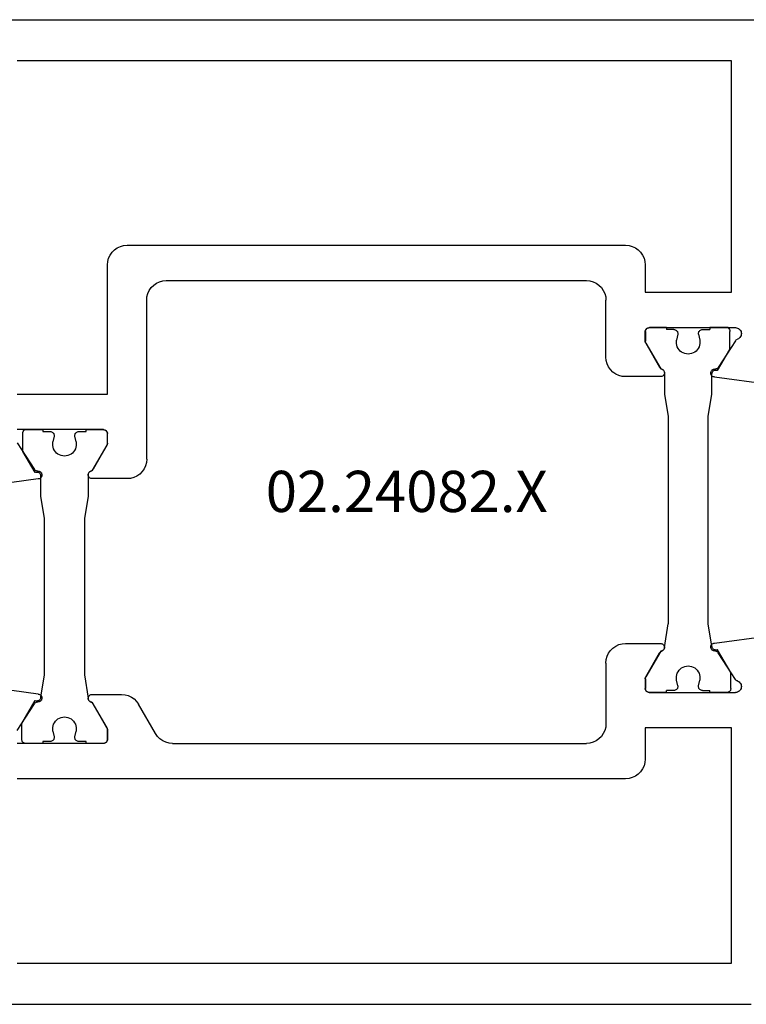
# Model space of a CAD drawing. Units: millimetres. Extents: x 0 to 1661, y -3031 to -50.
# Drawn here: x 891 to 928, y -2940 to -2890 of the extents above; entities that cross this region are included whole.
import ezdxf
from ezdxf.enums import TextEntityAlignment as Align

# ---------------------------------------------------------------- set-up
doc = ezdxf.new("R2010")
doc.units = ezdxf.units.MM
doc.layers.add('CrossSectionsProfils', color=7, linetype='Continuous')
doc.layers.add('CrossSectionsTexts', color=3, linetype='Continuous')
doc.styles.get("Standard").update_dxf_attribs({"font": 'complex.shx', "height": 60})

# ---------------------------------------------------------------- blocks, each defined once
blk = doc.blocks.new('02_24082_X_TEXT_4', base_point=(958.8, 0))
at = {"layer": 'CrossSectionsTexts'}
blk.add_text('02.24082.X', height=2.1, dxfattribs=at).set_placement((910.65, 25.1), align=Align.CENTER)
blk = doc.blocks.new('02_24082_X', base_point=(2428.072, 1474.352))
at = {"layer": 'CrossSectionsProfils'}
for p, q in [((2501.372, 1524.552), (2429.072, 1524.552)), ((2459.672, 1522.452), (2496.072, 1522.452)), ((2459.672, 1510.652), (2459.672, 1522.452)), ((2490.472, 1513.052), (2465.072, 1513.052)), ((2464.072, 1512.052), (2464.072, 1510.652)), ((2491.472, 1505.452), (2491.472, 1512.052)), ((2488.472, 1511.252), (2467.072, 1511.252)), ((2464.072, 1510.652), (2459.672, 1510.652)), ((2466.072, 1507.352), (2466.072, 1510.252)), ((2489.472, 1502.152), (2489.472, 1510.252)), ((2463.872, 1508.852), (2459.472, 1508.852)), ((2464.072, 1508.155), (2464.072, 1508.652)), ((2459.479, 1508.186), (2460.348, 1506.827)), ((2464.045, 1508.055), (2463.338, 1506.831)), ((2460.544, 1506.335), (2457.578, 1505.94)), ((2463.292, 1506.352), (2465.072, 1506.352)), ((2496.072, 1505.452), (2491.472, 1505.452)), ((2491.672, 1503.652), (2496.072, 1503.652)), ((2491.472, 1502.955), (2491.472, 1503.452)), ((2491.499, 1502.855), (2492.206, 1501.631)), ((2496.065, 1502.986), (2495.196, 1501.627)), ((2490.472, 1501.152), (2492.251, 1501.152)), ((2495, 1501.135), (2497.966, 1500.74)), ((2460.544, 1492.768), (2457.578, 1493.163)), ((2465.072, 1492.752), (2463.292, 1492.752)), ((2459.479, 1490.917), (2460.348, 1492.277)), ((2464.045, 1491.048), (2463.338, 1492.273)), ((2466.072, 1491.752), (2466.072, 1488.652)), ((2464.072, 1490.948), (2464.072, 1490.452)), ((2495, 1490.168), (2497.966, 1490.563)), ((2463.872, 1490.252), (2459.472, 1490.252)), ((2492.251, 1490.152), (2490.75, 1490.152)), ((2489.018, 1488.152), (2489.884, 1489.652)), ((2491.499, 1488.448), (2492.206, 1489.673)), ((2496.065, 1488.317), (2495.196, 1489.677)), ((2459.672, 1476.452), (2459.672, 1488.452)), ((2459.672, 1488.452), (2464.072, 1488.452)), ((2464.072, 1488.452), (2464.072, 1486.852)), ((2491.472, 1488.348), (2491.472, 1487.852)), ((2488.152, 1487.652), (2467.072, 1487.652)), ((2491.672, 1487.652), (2496.072, 1487.652)), ((2465.072, 1485.852), (2496.072, 1485.852)), ((2496.072, 1476.452), (2459.672, 1476.452)), ((2523.372, 1474.352), (2458.672, 1474.352))]:
    blk.add_line(p, q, dxfattribs=at)
at = {"layer": 'CrossSectionsProfils', "color": 1}
for p, q in [((2459.761, 1507.745), (2459.761, 1508.652)), ((2459.842, 1508.852), (2460.784, 1508.852)), ((2460.784, 1508.852), (2460.784, 1508.752)), ((2461.159, 1508.752), (2460.784, 1508.752)), ((2461.355, 1508.512), (2461.296, 1508.221)), ((2462.413, 1508.512), (2462.472, 1508.221)), ((2462.609, 1508.752), (2462.984, 1508.752)), ((2462.984, 1508.852), (2463.861, 1508.852)), ((2462.984, 1508.852), (2462.984, 1508.752)), ((2464.061, 1508.652), (2464.061, 1508.155)), ((2464.034, 1508.055), (2463.281, 1506.751)), ((2460.381, 1506.67), (2459.761, 1507.745)), ((2463.097, 1506.552), (2463.097, 1505.452)), ((2460.671, 1505.452), (2460.671, 1506.491)), ((2460.871, 1504.317), (2460.671, 1505.452)), ((2463.097, 1505.452), (2462.897, 1504.317)), ((2460.871, 1493.746), (2460.871, 1504.317)), ((2462.897, 1504.317), (2462.897, 1493.746)), ((2492.56, 1503.652), (2491.683, 1503.652)), ((2492.56, 1503.552), (2492.56, 1503.652)), ((2492.935, 1503.552), (2492.56, 1503.552)), ((2494.76, 1503.552), (2494.385, 1503.552)), ((2495.701, 1503.652), (2494.76, 1503.652)), ((2494.76, 1503.652), (2494.76, 1503.552)), ((2491.483, 1503.452), (2491.483, 1502.955)), ((2493.072, 1503.021), (2493.131, 1503.312)), ((2494.189, 1503.312), (2494.248, 1503.021)), ((2495.783, 1502.545), (2495.783, 1503.452)), ((2491.51, 1502.855), (2492.263, 1501.551)), ((2495.162, 1501.47), (2495.783, 1502.545)), ((2492.447, 1501.352), (2492.447, 1500.252)), ((2494.873, 1500.252), (2494.873, 1501.291)), ((2492.447, 1500.252), (2492.647, 1499.117)), ((2494.673, 1499.117), (2494.873, 1500.252)), ((2492.647, 1499.117), (2492.647, 1491.146)), ((2494.673, 1499.117), (2494.673, 1499.117)), ((2494.673, 1491.146), (2494.673, 1499.117)), ((2460.671, 1492.612), (2460.871, 1493.746)), ((2463.097, 1492.552), (2462.897, 1493.746)), ((2459.707, 1491.265), (2460.381, 1492.433)), ((2463.281, 1492.352), (2464.034, 1491.048)), ((2459.707, 1490.452), (2459.707, 1491.265)), ((2464.061, 1490.948), (2464.061, 1490.452)), ((2492.647, 1491.146), (2492.447, 1489.952)), ((2494.873, 1490.012), (2494.673, 1491.146)), ((2461.355, 1490.591), (2461.296, 1490.882)), ((2462.413, 1490.591), (2462.472, 1490.882)), ((2459.907, 1490.252), (2460.784, 1490.252)), ((2460.784, 1490.252), (2460.784, 1490.352)), ((2461.159, 1490.352), (2460.784, 1490.352)), ((2462.609, 1490.352), (2462.984, 1490.352)), ((2462.984, 1490.252), (2462.984, 1490.352)), ((2462.984, 1490.252), (2463.861, 1490.252)), ((2492.263, 1489.752), (2491.51, 1488.448)), ((2495.837, 1488.665), (2495.162, 1489.833)), ((2495.837, 1487.852), (2495.837, 1488.665)), ((2491.483, 1488.348), (2491.483, 1487.852)), ((2493.131, 1487.991), (2493.072, 1488.282)), ((2494.248, 1488.282), (2494.189, 1487.991)), ((2491.683, 1487.652), (2492.56, 1487.652)), ((2492.56, 1487.652), (2492.56, 1487.752)), ((2492.56, 1487.752), (2492.935, 1487.752)), ((2494.385, 1487.752), (2494.76, 1487.752)), ((2494.76, 1487.752), (2494.76, 1487.652)), ((2494.76, 1487.652), (2495.637, 1487.652))]:
    blk.add_line(p, q, dxfattribs=at)
at = {"layer": 'CrossSectionsProfils', "flags": 128}
for points in [[(2465.072, 1513.052), (2464.898, 1513.037), (2464.73, 1512.991), (2464.572, 1512.918), (2464.429, 1512.818), (2464.306, 1512.694), (2464.206, 1512.552), (2464.132, 1512.394), (2464.087, 1512.225), (2464.072, 1512.052)], [(2491.472, 1512.052), (2491.457, 1512.225), (2491.412, 1512.394), (2491.338, 1512.552), (2491.238, 1512.694), (2491.115, 1512.818), (2490.972, 1512.918), (2490.814, 1512.991), (2490.646, 1513.037), (2490.472, 1513.052)], [(2467.072, 1511.252), (2466.898, 1511.237), (2466.73, 1511.191), (2466.572, 1511.118), (2466.429, 1511.018), (2466.306, 1510.894), (2466.206, 1510.752), (2466.132, 1510.594), (2466.087, 1510.425), (2466.072, 1510.252)], [(2489.472, 1510.252), (2489.457, 1510.425), (2489.412, 1510.594), (2489.338, 1510.752), (2489.238, 1510.894), (2489.115, 1511.018), (2488.972, 1511.118), (2488.814, 1511.191), (2488.646, 1511.237), (2488.472, 1511.252)], [(2459.472, 1508.852), (2459.419, 1508.847), (2459.369, 1508.833), (2459.321, 1508.811), (2459.278, 1508.781), (2459.241, 1508.743), (2459.211, 1508.7), (2459.189, 1508.652), (2459.176, 1508.601), (2459.172, 1508.548), (2459.177, 1508.496), (2459.191, 1508.445), (2459.214, 1508.398), (2459.245, 1508.355), (2459.283, 1508.318), (2459.327, 1508.289), (2459.375, 1508.268)], [(2464.072, 1508.652), (2464.069, 1508.686), (2464.06, 1508.72), (2464.045, 1508.752), (2464.025, 1508.78), (2464, 1508.805), (2463.972, 1508.825), (2463.94, 1508.84), (2463.907, 1508.849), (2463.872, 1508.852)], [(2459.479, 1508.186), (2459.459, 1508.213), (2459.434, 1508.236), (2459.406, 1508.254), (2459.375, 1508.268)], [(2464.045, 1508.055), (2464.057, 1508.079), (2464.065, 1508.104), (2464.07, 1508.129), (2464.072, 1508.155)], [(2465.072, 1506.352), (2465.246, 1506.367), (2465.414, 1506.412), (2465.572, 1506.486), (2465.715, 1506.586), (2465.838, 1506.709), (2465.938, 1506.852), (2466.012, 1507.01), (2466.057, 1507.178), (2466.072, 1507.352)], [(2460.348, 1506.827), (2460.369, 1506.799), (2460.395, 1506.776), (2460.425, 1506.757), (2460.457, 1506.744), (2460.491, 1506.736), (2460.526, 1506.735)], [(2460.544, 1506.335), (2460.578, 1506.34), (2460.612, 1506.35), (2460.642, 1506.366), (2460.67, 1506.388), (2460.694, 1506.413), (2460.712, 1506.443), (2460.726, 1506.475), (2460.733, 1506.509), (2460.735, 1506.544), (2460.73, 1506.578), (2460.719, 1506.612), (2460.703, 1506.643), (2460.682, 1506.67), (2460.656, 1506.694), (2460.627, 1506.712), (2460.595, 1506.726), (2460.561, 1506.733), (2460.526, 1506.735)], [(2463.229, 1506.741), (2463.196, 1506.727), (2463.167, 1506.708), (2463.142, 1506.683), (2463.121, 1506.655), (2463.106, 1506.623), (2463.096, 1506.589), (2463.092, 1506.554), (2463.095, 1506.519), (2463.104, 1506.485), (2463.118, 1506.453), (2463.138, 1506.424), (2463.163, 1506.399), (2463.192, 1506.379), (2463.223, 1506.364), (2463.257, 1506.355), (2463.292, 1506.352)], [(2463.229, 1506.741), (2463.262, 1506.756), (2463.292, 1506.776), (2463.317, 1506.801), (2463.338, 1506.831)], [(2491.672, 1503.652), (2491.637, 1503.649), (2491.603, 1503.64), (2491.572, 1503.625), (2491.543, 1503.605), (2491.519, 1503.58), (2491.499, 1503.552), (2491.484, 1503.52), (2491.475, 1503.486), (2491.472, 1503.452)], [(2491.472, 1502.955), (2491.474, 1502.929), (2491.479, 1502.904), (2491.487, 1502.879), (2491.499, 1502.855)], [(2489.472, 1502.152), (2489.487, 1501.978), (2489.532, 1501.81), (2489.606, 1501.652), (2489.706, 1501.509), (2489.829, 1501.386), (2489.972, 1501.286), (2490.13, 1501.212), (2490.298, 1501.167), (2490.472, 1501.152)], [(2492.206, 1501.631), (2492.226, 1501.601), (2492.252, 1501.576), (2492.282, 1501.556), (2492.315, 1501.541)], [(2492.251, 1501.152), (2492.286, 1501.155), (2492.32, 1501.164), (2492.352, 1501.179), (2492.381, 1501.199), (2492.405, 1501.224), (2492.425, 1501.253), (2492.44, 1501.285), (2492.449, 1501.319), (2492.451, 1501.354), (2492.448, 1501.389), (2492.438, 1501.423), (2492.423, 1501.455), (2492.402, 1501.483), (2492.377, 1501.508), (2492.347, 1501.527), (2492.315, 1501.541)], [(2495.018, 1501.535), (2494.983, 1501.533), (2494.949, 1501.526), (2494.917, 1501.512), (2494.887, 1501.494), (2494.862, 1501.47), (2494.84, 1501.443), (2494.824, 1501.412), (2494.814, 1501.378), (2494.809, 1501.344), (2494.811, 1501.309), (2494.818, 1501.275), (2494.831, 1501.243), (2494.85, 1501.213), (2494.874, 1501.188), (2494.901, 1501.166), (2494.932, 1501.15), (2494.965, 1501.14), (2495, 1501.135)], [(2495.018, 1501.535), (2495.053, 1501.536), (2495.087, 1501.544), (2495.119, 1501.557), (2495.149, 1501.576), (2495.174, 1501.599), (2495.196, 1501.627)], [(2460.526, 1492.369), (2460.561, 1492.37), (2460.595, 1492.378), (2460.627, 1492.391), (2460.656, 1492.41), (2460.682, 1492.433), (2460.703, 1492.461), (2460.719, 1492.492), (2460.73, 1492.525), (2460.735, 1492.56), (2460.733, 1492.594), (2460.726, 1492.628), (2460.712, 1492.661), (2460.694, 1492.69), (2460.67, 1492.716), (2460.642, 1492.737), (2460.612, 1492.753), (2460.578, 1492.764), (2460.544, 1492.768)], [(2463.292, 1492.752), (2463.257, 1492.749), (2463.223, 1492.739), (2463.192, 1492.724), (2463.163, 1492.704), (2463.138, 1492.679), (2463.118, 1492.65), (2463.104, 1492.618), (2463.095, 1492.584), (2463.092, 1492.549), (2463.096, 1492.514), (2463.106, 1492.48), (2463.121, 1492.449), (2463.142, 1492.42), (2463.167, 1492.396), (2463.196, 1492.376), (2463.229, 1492.362)], [(2466.072, 1491.752), (2466.057, 1491.925), (2466.012, 1492.094), (2465.938, 1492.252), (2465.838, 1492.394), (2465.715, 1492.518), (2465.572, 1492.618), (2465.414, 1492.691), (2465.246, 1492.737), (2465.072, 1492.752)], [(2460.526, 1492.369), (2460.491, 1492.367), (2460.457, 1492.36), (2460.425, 1492.347), (2460.395, 1492.328), (2460.369, 1492.304), (2460.348, 1492.277)], [(2463.338, 1492.273), (2463.317, 1492.302), (2463.292, 1492.327), (2463.262, 1492.348), (2463.229, 1492.362)], [(2464.072, 1490.948), (2464.07, 1490.974), (2464.065, 1491), (2464.057, 1491.025), (2464.045, 1491.048)], [(2459.375, 1490.836), (2459.327, 1490.814), (2459.283, 1490.785), (2459.245, 1490.748), (2459.214, 1490.706), (2459.191, 1490.658), (2459.177, 1490.608), (2459.172, 1490.555), (2459.176, 1490.503), (2459.189, 1490.452), (2459.211, 1490.404), (2459.241, 1490.36), (2459.278, 1490.323), (2459.321, 1490.292), (2459.369, 1490.27), (2459.419, 1490.256), (2459.472, 1490.252)], [(2459.375, 1490.836), (2459.406, 1490.849), (2459.434, 1490.868), (2459.459, 1490.891), (2459.479, 1490.917)], [(2463.872, 1490.252), (2463.907, 1490.255), (2463.94, 1490.264), (2463.972, 1490.279), (2464, 1490.299), (2464.025, 1490.323), (2464.045, 1490.352), (2464.06, 1490.383), (2464.069, 1490.417), (2464.072, 1490.452)], [(2490.75, 1490.152), (2490.577, 1490.137), (2490.408, 1490.091), (2490.25, 1490.018), (2490.107, 1489.918), (2489.984, 1489.794), (2489.884, 1489.652)], [(2492.315, 1489.762), (2492.347, 1489.776), (2492.377, 1489.796), (2492.402, 1489.82), (2492.423, 1489.849), (2492.438, 1489.88), (2492.448, 1489.914), (2492.451, 1489.949), (2492.449, 1489.984), (2492.44, 1490.018), (2492.425, 1490.05), (2492.405, 1490.079), (2492.381, 1490.104), (2492.352, 1490.124), (2492.32, 1490.139), (2492.286, 1490.149), (2492.251, 1490.152)], [(2495, 1490.168), (2494.965, 1490.164), (2494.932, 1490.153), (2494.901, 1490.137), (2494.874, 1490.116), (2494.85, 1490.09), (2494.831, 1490.061), (2494.818, 1490.028), (2494.811, 1489.994), (2494.809, 1489.96), (2494.814, 1489.925), (2494.824, 1489.892), (2494.84, 1489.861), (2494.862, 1489.833), (2494.887, 1489.81), (2494.917, 1489.791), (2494.949, 1489.778), (2494.983, 1489.77), (2495.018, 1489.769)], [(2492.315, 1489.762), (2492.282, 1489.748), (2492.252, 1489.727), (2492.226, 1489.702), (2492.206, 1489.673)], [(2495.196, 1489.677), (2495.174, 1489.704), (2495.149, 1489.728), (2495.119, 1489.747), (2495.087, 1489.76), (2495.053, 1489.767), (2495.018, 1489.769)], [(2466.072, 1488.652), (2466.087, 1488.478), (2466.132, 1488.31), (2466.206, 1488.152), (2466.306, 1488.009), (2466.429, 1487.886), (2466.572, 1487.786), (2466.73, 1487.712), (2466.898, 1487.667), (2467.072, 1487.652)], [(2491.499, 1488.448), (2491.487, 1488.425), (2491.479, 1488.4), (2491.474, 1488.374), (2491.472, 1488.348)], [(2488.152, 1487.652), (2488.326, 1487.667), (2488.494, 1487.712), (2488.652, 1487.786), (2488.795, 1487.886), (2488.918, 1488.009), (2489.018, 1488.152)], [(2491.472, 1487.852), (2491.475, 1487.817), (2491.484, 1487.783), (2491.499, 1487.752), (2491.519, 1487.723), (2491.543, 1487.699), (2491.572, 1487.679), (2491.603, 1487.664), (2491.637, 1487.655), (2491.672, 1487.652)], [(2464.072, 1486.852), (2464.087, 1486.678), (2464.132, 1486.51), (2464.206, 1486.352), (2464.306, 1486.209), (2464.429, 1486.086), (2464.572, 1485.986), (2464.73, 1485.912), (2464.898, 1485.867), (2465.072, 1485.852)]]:
    blk.add_lwpolyline(points, dxfattribs=at)
at = {"layer": 'CrossSectionsProfils', "color": 1, "flags": 128}
for points in [[(2459.842, 1508.852), (2459.808, 1508.809), (2459.782, 1508.76), (2459.766, 1508.707), (2459.761, 1508.652)], [(2461.355, 1508.512), (2461.359, 1508.547), (2461.356, 1508.582), (2461.348, 1508.617), (2461.333, 1508.649), (2461.314, 1508.678), (2461.289, 1508.704), (2461.26, 1508.724), (2461.228, 1508.739), (2461.194, 1508.749), (2461.159, 1508.752)], [(2462.609, 1508.752), (2462.573, 1508.749), (2462.539, 1508.739), (2462.507, 1508.724), (2462.479, 1508.704), (2462.454, 1508.678), (2462.434, 1508.649), (2462.42, 1508.617), (2462.411, 1508.582), (2462.409, 1508.547), (2462.413, 1508.512)], [(2464.061, 1508.652), (2464.058, 1508.686), (2464.049, 1508.72), (2464.034, 1508.752), (2464.014, 1508.78), (2463.989, 1508.805), (2463.961, 1508.825), (2463.929, 1508.84), (2463.895, 1508.849), (2463.861, 1508.852)], [(2464.034, 1508.055), (2464.045, 1508.079), (2464.054, 1508.104), (2464.059, 1508.129), (2464.061, 1508.155)], [(2460.671, 1506.491), (2460.668, 1506.525), (2460.659, 1506.558), (2460.645, 1506.589), (2460.627, 1506.617), (2460.603, 1506.641), (2460.576, 1506.661), (2460.546, 1506.677), (2460.513, 1506.687), (2460.48, 1506.691), (2460.446, 1506.69), (2460.413, 1506.683), (2460.381, 1506.67)], [(2463.281, 1506.751), (2463.248, 1506.746), (2463.217, 1506.735), (2463.188, 1506.719), (2463.161, 1506.699), (2463.139, 1506.675), (2463.121, 1506.647), (2463.108, 1506.617), (2463.099, 1506.585), (2463.097, 1506.552)], [(2491.683, 1503.652), (2491.649, 1503.649), (2491.615, 1503.64), (2491.583, 1503.625), (2491.555, 1503.605), (2491.53, 1503.58), (2491.51, 1503.552), (2491.495, 1503.52), (2491.486, 1503.486), (2491.483, 1503.452)], [(2493.131, 1503.312), (2493.135, 1503.347), (2493.133, 1503.382), (2493.124, 1503.417), (2493.11, 1503.449), (2493.09, 1503.478), (2493.065, 1503.504), (2493.036, 1503.524), (2493.005, 1503.539), (2492.97, 1503.549), (2492.935, 1503.552)], [(2494.385, 1503.552), (2494.35, 1503.549), (2494.316, 1503.539), (2494.284, 1503.524), (2494.255, 1503.504), (2494.23, 1503.478), (2494.21, 1503.449), (2494.196, 1503.417), (2494.188, 1503.382), (2494.185, 1503.347), (2494.189, 1503.312)], [(2495.783, 1503.452), (2495.778, 1503.507), (2495.762, 1503.56), (2495.736, 1503.609), (2495.701, 1503.652)], [(2491.483, 1502.955), (2491.485, 1502.929), (2491.49, 1502.904), (2491.498, 1502.879), (2491.51, 1502.855)], [(2492.447, 1501.352), (2492.444, 1501.385), (2492.436, 1501.417), (2492.423, 1501.447), (2492.405, 1501.475), (2492.382, 1501.499), (2492.356, 1501.519), (2492.327, 1501.535), (2492.296, 1501.546), (2492.263, 1501.551)], [(2495.162, 1501.47), (2495.131, 1501.483), (2495.098, 1501.49), (2495.064, 1501.491), (2495.03, 1501.487), (2494.998, 1501.477), (2494.968, 1501.461), (2494.941, 1501.441), (2494.917, 1501.417), (2494.898, 1501.389), (2494.884, 1501.358), (2494.876, 1501.325), (2494.873, 1501.291)], [(2460.381, 1492.433), (2460.413, 1492.421), (2460.446, 1492.414), (2460.48, 1492.412), (2460.513, 1492.417), (2460.546, 1492.427), (2460.576, 1492.442), (2460.603, 1492.462), (2460.627, 1492.487), (2460.645, 1492.515), (2460.659, 1492.546), (2460.668, 1492.578), (2460.671, 1492.612)], [(2463.097, 1492.552), (2463.099, 1492.519), (2463.108, 1492.487), (2463.121, 1492.456), (2463.139, 1492.429), (2463.161, 1492.404), (2463.188, 1492.384), (2463.217, 1492.368), (2463.248, 1492.358), (2463.281, 1492.352)], [(2464.061, 1490.948), (2464.059, 1490.974), (2464.054, 1491), (2464.045, 1491.025), (2464.034, 1491.048)], [(2459.707, 1490.452), (2459.71, 1490.417), (2459.719, 1490.383), (2459.734, 1490.352), (2459.754, 1490.323), (2459.778, 1490.299), (2459.807, 1490.279), (2459.838, 1490.264), (2459.872, 1490.255), (2459.907, 1490.252)], [(2461.159, 1490.352), (2461.194, 1490.355), (2461.228, 1490.364), (2461.26, 1490.379), (2461.289, 1490.4), (2461.314, 1490.425), (2461.333, 1490.454), (2461.348, 1490.487), (2461.356, 1490.521), (2461.359, 1490.556), (2461.355, 1490.591)], [(2462.413, 1490.591), (2462.409, 1490.556), (2462.411, 1490.521), (2462.42, 1490.487), (2462.434, 1490.454), (2462.454, 1490.425), (2462.479, 1490.4), (2462.507, 1490.379), (2462.539, 1490.364), (2462.573, 1490.355), (2462.609, 1490.352)], [(2463.861, 1490.252), (2463.895, 1490.255), (2463.929, 1490.264), (2463.961, 1490.279), (2463.989, 1490.299), (2464.014, 1490.323), (2464.034, 1490.352), (2464.049, 1490.383), (2464.058, 1490.417), (2464.061, 1490.452)], [(2492.263, 1489.752), (2492.296, 1489.758), (2492.327, 1489.768), (2492.356, 1489.784), (2492.382, 1489.804), (2492.405, 1489.829), (2492.423, 1489.856), (2492.436, 1489.887), (2492.444, 1489.919), (2492.447, 1489.952)], [(2494.873, 1490.012), (2494.876, 1489.978), (2494.884, 1489.946), (2494.898, 1489.915), (2494.917, 1489.887), (2494.941, 1489.862), (2494.968, 1489.842), (2494.998, 1489.827), (2495.03, 1489.817), (2495.064, 1489.812), (2495.098, 1489.814), (2495.131, 1489.821), (2495.162, 1489.833)], [(2491.51, 1488.448), (2491.498, 1488.425), (2491.49, 1488.4), (2491.485, 1488.374), (2491.483, 1488.348)], [(2492.935, 1487.752), (2492.97, 1487.755), (2493.005, 1487.764), (2493.036, 1487.779), (2493.065, 1487.8), (2493.09, 1487.825), (2493.11, 1487.854), (2493.124, 1487.887), (2493.133, 1487.921), (2493.135, 1487.956), (2493.131, 1487.991)], [(2494.189, 1487.991), (2494.185, 1487.956), (2494.188, 1487.921), (2494.196, 1487.887), (2494.21, 1487.854), (2494.23, 1487.825), (2494.255, 1487.8), (2494.284, 1487.779), (2494.316, 1487.764), (2494.35, 1487.755), (2494.385, 1487.752)], [(2491.483, 1487.852), (2491.486, 1487.817), (2491.495, 1487.783), (2491.51, 1487.752), (2491.53, 1487.723), (2491.555, 1487.699), (2491.583, 1487.679), (2491.615, 1487.664), (2491.649, 1487.655), (2491.683, 1487.652)], [(2495.637, 1487.652), (2495.672, 1487.655), (2495.705, 1487.664), (2495.737, 1487.679), (2495.766, 1487.699), (2495.79, 1487.723), (2495.81, 1487.752), (2495.825, 1487.783), (2495.834, 1487.817), (2495.837, 1487.852)]]:
    blk.add_lwpolyline(points, dxfattribs=at)
at = {"layer": 'CrossSectionsProfils', "color": 1}
for centre, start, end in [((2461.884, 1508.102), 168.5311, 11.4689), ((2493.66, 1502.902), 168.5311, 11.4689), ((2461.884, 1491.002), 348.5311, 191.4689), ((2493.66, 1488.402), 348.5311, 191.4689)]:
    blk.add_arc(centre, 0.6, start, end, dxfattribs=at)
blk = doc.blocks.new('CS_6HORL1')
at = {"layer": 'CrossSectionsProfils', "yscale": -1, "rotation": 180}
blk.add_blockref('02_24082_X', (958.8, 0), dxfattribs=at)
at = {"layer": 'CrossSectionsTexts'}
blk.add_blockref('02_24082_X_TEXT_4', (958.8, 0), dxfattribs=at)

msp = doc.modelspace()

# ---------------------------------------------------------------- block references
msp.add_blockref('CS_6HORL1', (0, -2940))
at = {"layer": 'CrossSectionsProfils', "yscale": -1, "rotation": 180}
msp.add_blockref('02_24082_X', (958.8, -2940), dxfattribs=at)
at = {"layer": 'CrossSectionsTexts'}
msp.add_blockref('02_24082_X_TEXT_4', (958.8, -2940), dxfattribs=at)

doc.saveas('drawing.dxf')
